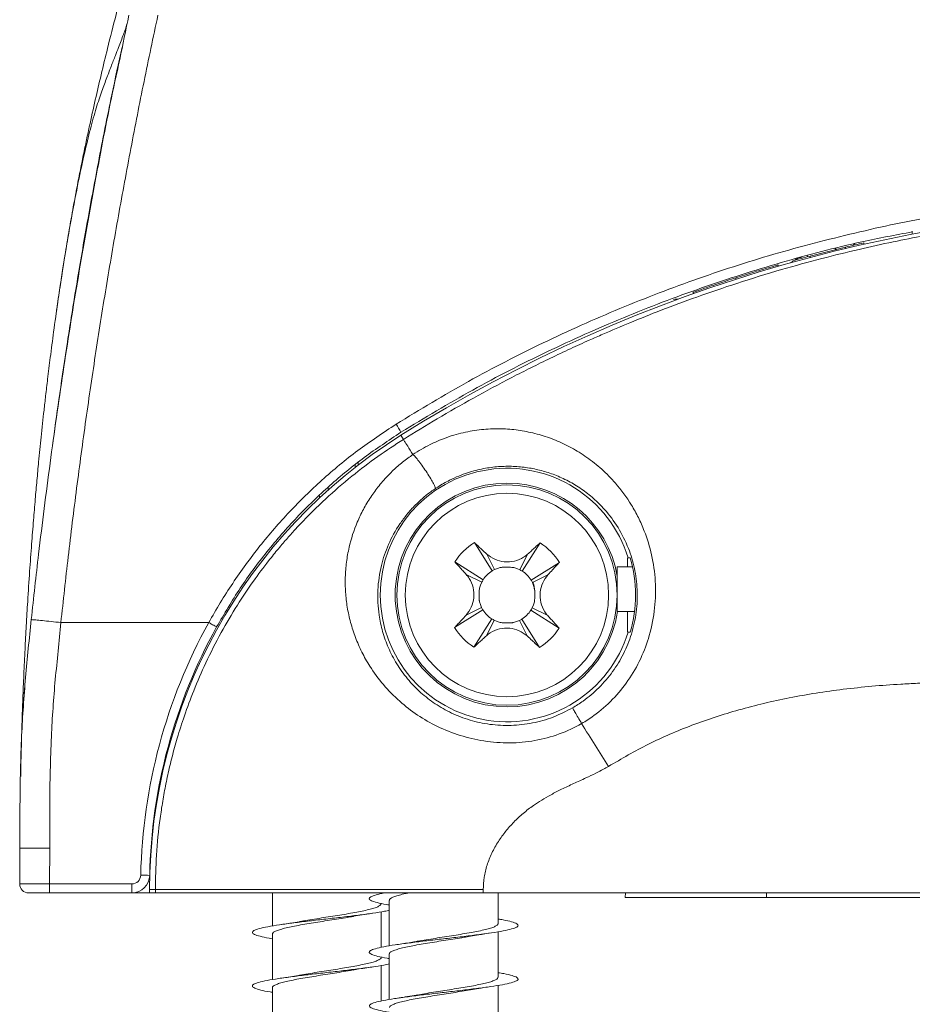
# Model space of a CAD drawing. Units: millimetres. Extents: x 50 to 260, y 6 to 204.
# Drawn here: x 143 to 147, y 193 to 198 of the extents above; entities that cross this region are included whole.
import ezdxf

# ---------------------------------------------------------------- set-up
doc = ezdxf.new("R2010")
doc.units = ezdxf.units.MM

msp = doc.modelspace()

# ---------------------------------------------------------------- linework, layer by layer
at = {"color": 7, "linetype": 'Continuous', "lineweight": 18}
for p, q in [((146.571, 196.6649), (146.571, 196.6521)), ((146.3277, 196.6127), (146.3248, 196.6062)), ((146.368, 196.6098), (146.368, 196.6161)), ((146.2904, 196.598), (146.142, 196.5606)), ((146.2466, 196.5889), (146.2487, 196.5938)), ((146.2498, 196.5896), (146.2518, 196.5946)), ((146.2904, 196.5918), (146.2904, 196.598)), ((146.0699, 196.5348), (146.0699, 196.541)), ((146.1317, 196.5578), (146.1312, 196.5616)), ((146.142, 196.5543), (146.142, 196.5606)), ((146.0074, 196.517), (146.0074, 196.5233)), ((145.83, 196.4628), (145.83, 196.4691)), ((145.6516, 196.4024), (145.6516, 196.4087)), ((144.4353, 195.7913), (144.4246, 195.8085)), ((144.2324, 195.6841), (144.2324, 195.6735)), ((144.2449, 195.6943), (144.2449, 195.6832)), ((144.1199, 195.5913), (144.1199, 195.5793)), ((144.0824, 195.545), (144.0824, 195.555)), ((144.733, 195.3583), (144.8071, 195.2392)), ((145.0087, 195.3571), (144.9335, 195.2386)), ((144.7849, 195.3103), (144.8172, 195.2448)), ((144.9564, 195.3095), (144.9235, 195.2444)), ((145.3868, 195.2946), (145.3782, 195.2946)), ((144.6512, 195.2772), (144.7696, 195.202)), ((145.0898, 195.2753), (144.9707, 195.2012)), ((145.3324, 195.0696), (145.3324, 195.2571)), ((145.3324, 195.2571), (145.3966, 195.2571)), ((144.6987, 195.2249), (144.7639, 195.192)), ((145.0418, 195.2234), (144.9763, 195.191)), ((145.4095, 195.1574), (145.4095, 195.1194)), ((144.698, 195.0534), (144.7634, 195.0857)), ((145.0411, 195.0519), (144.9759, 195.0848)), ((144.65, 195.0014), (144.7691, 195.0756)), ((145.0886, 194.9995), (144.9701, 195.0747)), ((145.4055, 195.0696), (145.3324, 195.0696)), ((142.9977, 195.0227), (142.9976, 195.0227)), ((142.9977, 195.0227), (143.6184, 195.0227)), ((144.731, 194.9197), (144.8062, 195.0381)), ((144.7834, 194.9672), (144.8163, 195.0324)), ((144.9549, 194.9665), (144.9225, 195.0319)), ((145.0068, 194.9185), (144.9327, 195.0376)), ((145.3782, 194.9821), (145.3868, 194.9821)), ((143.4883, 194.6227), (143.4882, 194.6349)), ((142.9511, 194.0764), (142.9498, 193.9262)), ((142.9498, 193.9262), (143.2954, 193.9262)), ((142.9498, 193.9262), (142.9498, 193.8884)), ((143.2954, 193.9262), (143.2954, 193.8884)), ((143.2954, 193.8884), (142.9498, 193.8884)), ((143.3699, 193.8884), (143.2954, 193.8884)), ((143.3699, 193.9022), (143.3699, 193.8884)), ((143.3943, 193.9022), (143.3699, 193.9022)), ((143.3943, 193.8884), (143.3699, 193.8884)), ((143.8855, 193.8884), (143.8855, 193.7498)), ((144.3418, 193.8848), (144.3418, 193.8884)), ((144.7691, 193.8884), (147.5667, 193.8884)), ((144.8324, 193.7596), (144.8324, 193.8884)), ((145.3665, 193.8696), (145.3668, 193.8884)), ((145.9589, 193.8884), (145.9591, 193.8696)), ((144.3761, 193.8572), (144.3761, 193.6663)), ((145.3665, 193.8696), (145.9591, 193.8696)), ((149.529, 193.8696), (145.9591, 193.8696)), ((144.3418, 193.6599), (144.3418, 193.8088)), ((144.8324, 193.5346), (144.8324, 193.7253)), ((143.8855, 193.7156), (143.8855, 193.5248)), ((144.3761, 193.6322), (144.3761, 193.4413)), ((144.3418, 193.4349), (144.3418, 193.5838)), ((143.8855, 193.4906), (143.8855, 193.2998)), ((144.8324, 193.3096), (144.8324, 193.5003))]:
    msp.add_line(p, q, dxfattribs=at)
at = {"color": 7, "linetype": 'Continuous', "lineweight": 18, "flags": 128}
for points in [[(146.1097, 196.5519), (146.1058, 196.5533), (146.1014, 196.5549)], [(144.8172, 195.2448), (144.8299, 195.2502), (144.8419, 195.2538)], [(144.8988, 195.2536), (144.9108, 195.2498), (144.9235, 195.2444)], [(144.7547, 195.1673), (144.7584, 195.1793), (144.7639, 195.192)], [(144.9763, 195.191), (144.9817, 195.1784), (144.9853, 195.1663)], [(144.7634, 195.0857), (144.7581, 195.0984), (144.7545, 195.1104)], [(144.9851, 195.1095), (144.9814, 195.0974), (144.9759, 195.0848)], [(144.841, 195.0232), (144.8289, 195.0269), (144.8163, 195.0324)], [(144.9225, 195.0319), (144.9099, 195.0266), (144.8978, 195.023)], [(142.8248, 193.9262), (142.825, 193.9509), (142.8256, 194.0134), (142.8261, 194.0759)], [(142.8261, 194.0759), (142.8261, 194.0759)]]:
    msp.add_lwpolyline(points, dxfattribs=at)
at = {"color": 7, "linetype": 'Continuous', "lineweight": 18}
for radius in [0.4625, 0.4267]:
    msp.add_circle((144.8699, 195.1384), radius, dxfattribs=at)
for centre, radius, start, end in [((147.7449, 190.5134), 6.25, 57.91005, 122.08995), ((147.7449, 190.5196), 6.25, 102.72711, 103.45747), ((145.4951, 197.4759), 1.0995, 300.8084, 301.5154), ((147.7449, 190.5196), 6.25, 104.86021, 105.54529), ((145.4951, 197.4759), 1.0995, 301.9594, 302.7344), ((145.4951, 197.4759), 1.0995, 273.8268, 275.0055), ((144.1766, 195.7002), 0.2759, 25.9721, 34.2297), ((145.6199, 193.9022), 2.25, 122.09, 180), ((144.8699, 195.1384), 0.5318, 17.0867, 342.9133), ((144.8699, 195.1384), 0.4693, 90, 351.576), ((144.8699, 195.1384), 0.4693, 9.7605, 90), ((144.8699, 195.1384), 0.2591, 121.9099, 147.5891), ((144.8699, 195.1384), 0.2591, 31.9099, 57.5891), ((144.8699, 195.1384), 0.54, 343.1801, 16.8199), ((144.8699, 195.1384), 0.1188, 121.9099, 147.5891), ((144.8699, 195.1384), 0.1188, 116.3145, 121.9099), ((144.8699, 195.1384), 0.1187, 57.5891, 63.1844), ((144.8699, 195.1384), 0.1188, 31.9099, 57.5891), ((144.8699, 195.1384), 0.1188, 147.5891, 153.1844), ((144.8699, 195.1384), 0.1188, 26.3145, 31.9099), ((144.8699, 195.1384), 0.1188, 206.3145, 211.9099), ((144.8699, 195.1384), 0.1188, 327.5891, 333.1844), ((144.8699, 195.1384), 0.1187, 211.9099, 237.5891), ((144.8699, 195.1384), 0.1187, 301.9099, 327.5891), ((145.6199, 193.9151), 2.2875, 151.0398, 178.8013), ((145.6199, 193.9147), 2.25, 151.0351, 178.8013), ((144.8699, 195.1384), 0.2591, 211.9099, 237.5891), ((144.8699, 195.1384), 0.1187, 237.5891, 243.1844), ((144.8699, 195.1384), 0.1187, 296.3145, 301.9099), ((144.8699, 195.1384), 0.2591, 301.9099, 327.5891), ((142.8623, 193.9259), 0.0375, 179.5, 270), ((143.2954, 193.9637), 0.0375, 270, 358.8013), ((143.2954, 193.9634), 0.075, 270, 358.8013), ((143.3198, 192.8881), 1.0749, 87.3018, 89.3012)]:
    msp.add_arc(centre, radius, start, end, dxfattribs=at)
for points, knots in [([(143.5277, 198.5838), (143.5248, 198.5752), (143.5174, 198.5523), (143.5039, 198.5112), (143.4883, 198.4627), (143.468, 198.3991), (143.4455, 198.3278), (143.4182, 198.2396), (143.3919, 198.1531), (143.3665, 198.0676), (143.3421, 197.9841), (143.3149, 197.8894), (143.286, 197.7858), (143.2568, 197.6782), (143.2263, 197.5625), (143.196, 197.4427), (143.167, 197.3235), (143.1414, 197.2136), (143.1206, 197.1202), (143.1034, 197.0399), (143.0898, 196.9744), (143.0758, 196.9042), (143.0623, 196.8345), (143.0505, 196.7709), (143.0408, 196.7169), (143.0325, 196.6699), (143.0245, 196.6228), (143.0161, 196.5723), (143.0058, 196.5076), (142.9934, 196.4274), (142.9846, 196.3666), (142.9799, 196.3339)], [0, 0, 0, 0, 0.012946, 0.034135, 0.055224, 0.07649, 0.116196, 0.148259, 0.192887, 0.229778, 0.260827, 0.302061, 0.353723, 0.396616, 0.442559, 0.503993, 0.551692, 0.596017, 0.644094, 0.669812, 0.697288, 0.726927, 0.759159, 0.787921, 0.810582, 0.832587, 0.856502, 0.883029, 0.915466, 0.954451, 1, 1, 1, 1]), ([(142.8733, 195.0353), (142.8834, 195.1269), (142.9076, 195.3463), (142.9516, 195.6924), (143.0058, 196.0731), (143.0659, 196.4519), (143.1326, 196.8279), (143.2031, 197.2019), (143.2586, 197.447), (143.2826, 197.5709), (143.2826, 197.5709)], [0, 0, 0, 0, 0.106821, 0.25569, 0.404606, 0.553476, 0.7023, 0.85117, 0.999997, 1, 1, 1, 1]), ([(143.4048, 197.5711), (143.3852, 197.4785), (143.346, 197.2931), (143.2909, 197.0125), (143.2387, 196.73), (143.1898, 196.446), (143.1443, 196.1608), (143.1022, 195.8745), (143.0634, 195.5869), (143.0282, 195.3028), (143.0077, 195.1146), (142.9977, 195.0227)], [0, 0, 0, 0, 0.111514, 0.223028, 0.334837, 0.446646, 0.55818, 0.669715, 0.78156, 0.893405, 1, 1, 1, 1]), ([(142.9796, 196.3317), (142.9891, 196.3968), (143.0082, 196.527), (143.0379, 196.7018), (143.0664, 196.8524), (143.0934, 196.9792), (143.1187, 197.0846), (143.1433, 197.1745), (143.1669, 197.2466), (143.1884, 197.3032), (143.2086, 197.3566), (143.2302, 197.4121), (143.2512, 197.4661), (143.2677, 197.5094), (143.273, 197.5271), (143.2749, 197.5338)], [0, 0, 0, 0, 0.077791, 0.155764, 0.234122, 0.301783, 0.370089, 0.439244, 0.509477, 0.579624, 0.649612, 0.719554, 0.827089, 0.935003, 1, 1, 1, 1]), ([(142.9648, 195.7817), (142.965, 195.7839), (142.974, 195.8516), (142.9938, 195.991), (143.0259, 196.207), (143.0633, 196.441), (143.1063, 196.6926), (143.1558, 196.9602), (143.2052, 197.2112), (143.24, 197.3705), (143.2546, 197.4369)], [0, 0, 0, 0, 0.003809, 0.118409, 0.24595, 0.386425, 0.536958, 0.69986, 0.874903, 1, 1, 1, 1]), ([(144.4353, 195.7913), (144.4825, 195.8205), (144.5794, 195.8802), (144.7313, 195.9669), (144.8627, 196.0374), (144.9708, 196.0923), (145.0527, 196.1325), (145.1345, 196.1711), (145.2077, 196.2044), (145.2906, 196.2409), (145.3909, 196.2834), (145.5225, 196.3359), (145.6722, 196.3915), (145.8405, 196.4488), (146.0153, 196.5026), (146.1863, 196.5497), (146.3426, 196.5882), (146.4859, 196.6198), (146.6079, 196.6438), (146.7102, 196.6621), (146.7943, 196.6758), (146.8845, 196.6893), (147.0335, 196.7093), (147.2422, 196.7307), (147.4962, 196.7468), (147.663, 196.7487), (147.7449, 196.7497)], [0, 0, 0, 0, 0.047337, 0.097126, 0.149404, 0.174923, 0.201006, 0.227655, 0.252515, 0.270111, 0.305605, 0.346323, 0.392269, 0.443446, 0.499856, 0.550351, 0.596707, 0.638922, 0.676998, 0.70401, 0.728467, 0.75037, 0.782458, 0.85764, 0.930127, 1, 1, 1, 1]), ([(144.4047, 195.8553), (144.505, 195.9162), (144.706, 196.038), (145.0202, 196.1988), (145.3427, 196.3435), (145.673, 196.4695), (146.0091, 196.5775), (146.3507, 196.664), (146.5839, 196.7148), (146.7038, 196.7315), (146.7074, 196.732)], [0, 0, 0, 0, 0.141906, 0.284261, 0.426842, 0.569422, 0.711771, 0.853674, 0.995566, 1, 1, 1, 1]), ([(146.571, 196.6622), (146.5003, 196.6489), (146.3151, 196.6141), (146.0197, 196.5358), (145.6855, 196.4299), (145.3573, 196.3047), (145.0367, 196.1615), (144.7242, 196.002), (144.5244, 195.8813), (144.4246, 195.821)], [0, 0, 0, 0, 0.09291, 0.243694, 0.394951, 0.546451, 0.697953, 0.849213, 1, 1, 1, 1]), ([(146.1014, 196.5549), (146.1001, 196.5547), (146.0959, 196.5543), (146.0922, 196.5523), (146.0897, 196.551)], [0, 0, 0, 0, 0.324313, 1, 1, 1, 1]), ([(146.0074, 196.5233), (146.0068, 196.5231), (146.0055, 196.5227), (145.9975, 196.5204), (145.9835, 196.5163), (145.9622, 196.51), (145.934, 196.5016), (145.9013, 196.4916), (145.8662, 196.4806), (145.8421, 196.4729), (145.83, 196.4691)], [0, 0, 0, 0, 0.126111, 0.251622, 0.375441, 0.49933, 0.623481, 0.747684, 0.873501, 1, 1, 1, 1]), ([(145.83, 196.4691), (145.818, 196.4652), (145.7939, 196.4574), (145.759, 196.4458), (145.7264, 196.4348), (145.6981, 196.425), (145.6765, 196.4175), (145.6621, 196.4124), (145.6536, 196.4094), (145.6523, 196.4089), (145.6516, 196.4087)], [0, 0, 0, 0, 0.126051, 0.251555, 0.375471, 0.499175, 0.622872, 0.74712, 0.873278, 1, 1, 1, 1]), ([(142.9848, 196.368), (142.9788, 196.3262), (142.9679, 196.2488), (142.9538, 196.1405), (142.9427, 196.0503), (142.9341, 195.9769), (142.925, 195.8965), (142.9151, 195.8042), (142.9054, 195.707), (142.8971, 195.6193), (142.8897, 195.5364), (142.8823, 195.4477), (142.8744, 195.3471), (142.8662, 195.2335), (142.8588, 195.1203), (142.8525, 195.0121), (142.847, 194.9093), (142.8422, 194.8061), (142.838, 194.7034), (142.8349, 194.6128), (142.8326, 194.5356), (142.831, 194.474), (142.8298, 194.4202), (142.8292, 194.3889), (142.829, 194.3766)], [0, 0, 0, 0, 0.064675, 0.120002, 0.16607, 0.203031, 0.235255, 0.294617, 0.349308, 0.388516, 0.4271, 0.471341, 0.522358, 0.580318, 0.64536, 0.696351, 0.744389, 0.794972, 0.842731, 0.888375, 0.923297, 0.95602, 0.982606, 1, 1, 1, 1]), ([(143.6186, 195.0226), (143.6186, 195.0227), (143.6494, 195.0791), (143.7168, 195.1892), (143.8301, 195.3447), (143.9556, 195.4894), (144.0929, 195.6233), (144.2419, 195.7472), (144.3504, 195.8193), (144.4047, 195.8553)], [0, 0, 0, 0, 0.000038, 0.166523, 0.334215, 0.498287, 0.662359, 0.831179, 1, 1, 1, 1]), ([(144.4752, 195.7277), (144.4867, 195.7352), (144.5101, 195.7504), (144.5497, 195.7715), (144.5922, 195.7907), (144.6491, 195.8111), (144.716, 195.8274), (144.7911, 195.8362), (144.8638, 195.8364), (144.9349, 195.8285), (145.005, 195.8129), (145.0739, 195.7891), (145.1409, 195.7574), (145.206, 195.717), (145.2682, 195.6675), (145.3324, 195.6023), (145.3835, 195.533), (145.4219, 195.4636), (145.4523, 195.3951), (145.4795, 195.307), (145.4951, 195.1983), (145.4928, 195.0837), (145.4717, 194.9736), (145.4332, 194.8701), (145.3812, 194.7793), (145.3147, 194.6981), (145.247, 194.6394), (145.2006, 194.6092), (145.183, 194.599), (145.183, 194.599)], [0, 0, 0, 0, 0.016649, 0.033919, 0.054939, 0.076587, 0.116891, 0.158123, 0.198768, 0.239423, 0.281172, 0.322918, 0.365052, 0.407179, 0.450698, 0.494205, 0.551569, 0.580974, 0.610375, 0.658552, 0.707965, 0.755813, 0.805267, 0.847774, 0.891551, 0.932755, 0.975208, 0.999997, 1, 1, 1, 1]), ([(143.3943, 193.9022), (143.3952, 193.9506), (143.397, 194.0505), (143.4086, 194.1619), (143.4192, 194.2369), (143.425, 194.273), (143.4314, 194.3095), (143.4385, 194.3464), (143.4463, 194.3836), (143.4549, 194.4212), (143.4677, 194.473), (143.4871, 194.5433), (143.5167, 194.6361), (143.556, 194.7416), (143.6069, 194.8587), (143.6679, 194.9787), (143.7351, 195.0927), (143.8021, 195.1929), (143.8542, 195.2627), (143.89, 195.3077), (143.9102, 195.3322), (143.9297, 195.3553), (143.9486, 195.3771), (143.9667, 195.3975), (143.9841, 195.4166), (144.0301, 195.4659), (144.1063, 195.5414), (144.2159, 195.6361), (144.3248, 195.7194), (144.3992, 195.7679), (144.4353, 195.7913)], [0, 0, 0, 0, 0.063938, 0.132291, 0.148254, 0.164446, 0.180866, 0.197515, 0.214395, 0.231505, 0.248847, 0.285464, 0.328853, 0.379022, 0.435975, 0.499716, 0.559359, 0.613137, 0.661047, 0.67586, 0.690008, 0.70349, 0.716307, 0.728458, 0.739944, 0.750765, 0.818446, 0.882514, 0.943013, 1, 1, 1, 1]), ([(144.4246, 195.821), (144.3727, 195.7867), (144.269, 195.7181), (144.1234, 195.5983), (143.9865, 195.4662), (143.8611, 195.322), (143.7475, 195.1685), (143.6835, 195.0592), (143.6513, 195.0044)], [0, 0, 0, 0, 0.164099, 0.328198, 0.497037, 0.665876, 0.832333, 1, 1, 1, 1]), ([(144.4752, 195.7277), (144.4674, 195.7401), (144.4521, 195.7645), (144.439, 195.7855), (144.4365, 195.7894), (144.4353, 195.7913)], [0, 0, 0, 0, 0.343677, 0.677367, 1, 1, 1, 1]), ([(145.183, 194.599), (145.183, 194.599), (145.1534, 194.5814), (145.0894, 194.5523), (144.9874, 194.5246), (144.8802, 194.515), (144.7742, 194.523), (144.6717, 194.5472), (144.5778, 194.5846), (144.4927, 194.6336), (144.4161, 194.6928), (144.3486, 194.7619), (144.2971, 194.8323), (144.2597, 194.899), (144.2328, 194.9605), (144.2125, 195.0235), (144.1987, 195.0871), (144.1914, 195.1504), (144.1903, 195.2135), (144.1953, 195.2763), (144.2092, 195.354), (144.2329, 195.4278), (144.2661, 195.4976), (144.2963, 195.5484), (144.332, 195.5973), (144.3701, 195.6405), (144.411, 195.6791), (144.4454, 195.707), (144.468, 195.7227), (144.4752, 195.7277)], [0, 0, 0, 0, 0.000003, 0.043221, 0.087811, 0.132293, 0.178187, 0.222145, 0.267349, 0.310839, 0.3553, 0.403425, 0.452476, 0.488733, 0.524999, 0.562275, 0.599557, 0.636431, 0.67331, 0.710922, 0.748535, 0.813802, 0.847098, 0.88038, 0.911095, 0.942222, 0.965228, 0.988804, 1, 1, 1, 1]), ([(144.5685, 195.5845), (144.5688, 195.5861), (144.5693, 195.5892), (144.5622, 195.6046), (144.5504, 195.6259), (144.5346, 195.6511), (144.517, 195.6771), (144.4998, 195.7005), (144.4846, 195.7191), (144.4784, 195.7248), (144.4752, 195.7277)], [0, 0, 0, 0, 0.124979, 0.249994, 0.374985, 0.499989, 0.62499, 0.749989, 0.874993, 1, 1, 1, 1]), ([(145.1451, 194.6649), (145.1599, 194.6742), (145.1994, 194.6986), (145.2575, 194.7484), (145.3149, 194.8153), (145.3612, 194.8915), (145.3953, 194.9761), (145.4152, 195.0679), (145.4187, 195.1617), (145.4067, 195.252), (145.3799, 195.3402), (145.3376, 195.424), (145.2863, 195.4924), (145.2335, 195.5447), (145.1824, 195.5845), (145.1278, 195.6174), (145.0714, 195.6429), (145.0143, 195.6614), (144.9564, 195.6735), (144.8966, 195.6793), (144.8353, 195.6783), (144.7721, 195.67), (144.7164, 195.6559), (144.6679, 195.6382), (144.6259, 195.6192), (144.5916, 195.5998), (144.5721, 195.5869), (144.5685, 195.5845)], [0, 0, 0, 0, 0.024605, 0.065349, 0.107228, 0.148609, 0.19126, 0.237449, 0.285386, 0.332399, 0.380777, 0.437948, 0.496601, 0.53957, 0.582546, 0.626883, 0.671229, 0.713225, 0.755222, 0.798158, 0.841083, 0.882362, 0.924314, 0.945298, 0.966841, 0.993973, 1, 1, 1, 1]), ([(144.5685, 195.5845), (144.5625, 195.5803), (144.5437, 195.5673), (144.5149, 195.5441), (144.4807, 195.512), (144.4488, 195.4762), (144.4085, 195.4216), (144.3698, 195.3507), (144.3393, 195.2587), (144.3247, 195.1596), (144.3291, 195.0666), (144.3464, 194.9851), (144.3708, 194.9165), (144.4053, 194.8498), (144.4506, 194.7863), (144.5046, 194.7297), (144.5671, 194.6812), (144.6362, 194.6416), (144.7138, 194.6118), (144.7983, 194.5933), (144.8873, 194.5888), (144.9772, 194.599), (145.0648, 194.6234), (145.1183, 194.6511), (145.1451, 194.6649)], [0, 0, 0, 0, 0.010827, 0.033664, 0.056566, 0.087734, 0.118958, 0.186709, 0.254567, 0.331291, 0.407999, 0.457726, 0.507557, 0.557217, 0.605394, 0.653532, 0.696216, 0.738866, 0.781675, 0.82447, 0.868424, 0.912396, 0.956194, 1, 1, 1, 1]), ([(144.733, 195.3583), (144.7381, 195.3536), (144.7485, 195.3441), (144.7657, 195.328), (144.7779, 195.3167), (144.7849, 195.3103)], [0, 0, 0, 0, 0.299426, 0.598804, 1, 1, 1, 1]), ([(144.9564, 195.3095), (144.9617, 195.3143), (144.9722, 195.3238), (144.9896, 195.3398), (145.0018, 195.3508), (145.0087, 195.3571)], [0, 0, 0, 0, 0.299381, 0.598786, 1, 1, 1, 1]), ([(144.7849, 195.3103), (144.7957, 195.3022), (144.8175, 195.2859), (144.8589, 195.2758), (144.9013, 195.2787), (144.9348, 195.2921), (144.951, 195.3052), (144.9564, 195.3095)], [0, 0, 0, 0, 0.217222, 0.436376, 0.662575, 0.888426, 1, 1, 1, 1]), ([(145.3761, 195.2571), (145.3761, 195.2592), (145.3761, 195.2716), (145.3761, 195.285), (145.3761, 195.2935), (145.3761, 195.2946)], [0, 0, 0, 0, 0.148541, 0.883175, 1, 1, 1, 1]), ([(144.6987, 195.2249), (144.694, 195.2302), (144.6844, 195.2407), (144.6685, 195.2581), (144.6575, 195.2703), (144.6512, 195.2772)], [0, 0, 0, 0, 0.299383, 0.598787, 1, 1, 1, 1]), ([(144.8419, 195.2538), (144.8428, 195.2539), (144.8446, 195.2542), (144.8494, 195.2546), (144.8558, 195.2548), (144.8633, 195.255), (144.8716, 195.2551), (144.8846, 195.2552), (144.893, 195.2542), (144.8989, 195.2535)], [0, 0, 0, 0, 0.126772, 0.232056, 0.327416, 0.426452, 0.539565, 0.671784, 1, 1, 1, 1]), ([(145.0898, 195.2753), (145.0851, 195.2701), (145.0756, 195.2598), (145.0595, 195.2426), (145.0482, 195.2304), (145.0418, 195.2234)], [0, 0, 0, 0, 0.2994246, 0.5988026, 1, 1, 1, 1]), ([(144.698, 195.0534), (144.7061, 195.0642), (144.7224, 195.086), (144.7324, 195.1274), (144.7296, 195.1698), (144.7162, 195.2033), (144.7031, 195.2195), (144.6987, 195.2249)], [0, 0, 0, 0, 0.217221, 0.436376, 0.662575, 0.888427, 1, 1, 1, 1]), ([(145.0418, 195.2234), (145.0337, 195.2126), (145.0174, 195.1908), (145.0073, 195.1494), (145.0102, 195.1069), (145.0236, 195.0735), (145.0367, 195.0572), (145.0411, 195.0519)], [0, 0, 0, 0, 0.217221, 0.436376, 0.662575, 0.888427, 1, 1, 1, 1]), ([(144.7545, 195.1104), (144.7543, 195.1113), (144.754, 195.1131), (144.7537, 195.1179), (144.7534, 195.1243), (144.7533, 195.1318), (144.7532, 195.1401), (144.753, 195.1531), (144.754, 195.1615), (144.7547, 195.1674)], [0, 0, 0, 0, 0.126773, 0.232055, 0.327417, 0.426452, 0.539566, 0.671783, 1, 1, 1, 1]), ([(144.9782, 195.1926), (144.9789, 195.1913), (144.9841, 195.1809), (144.9845, 195.169), (144.9849, 195.1588)], [0, 0, 0, 0, 0.13164, 1, 1, 1, 1]), ([(144.9853, 195.1664), (144.9855, 195.1654), (144.9857, 195.1636), (144.9861, 195.1588), (144.9863, 195.1525), (144.9865, 195.1449), (144.9866, 195.1366), (144.9868, 195.1237), (144.9858, 195.1153), (144.985, 195.1094)], [0, 0, 0, 0, 0.126773, 0.232055, 0.327416, 0.426452, 0.539566, 0.671784, 1, 1, 1, 1]), ([(144.65, 195.0014), (144.6547, 195.0066), (144.6641, 195.017), (144.6803, 195.0341), (144.6915, 195.0464), (144.698, 195.0534)], [0, 0, 0, 0, 0.299425, 0.598803, 1, 1, 1, 1]), ([(145.0411, 195.0519), (145.0458, 195.0466), (145.0553, 195.0361), (145.0713, 195.0187), (145.0823, 195.0065), (145.0886, 194.9995)], [0, 0, 0, 0, 0.299382, 0.598787, 1, 1, 1, 1]), ([(145.3761, 194.9821), (145.3761, 194.9829), (145.3761, 194.9878), (145.3761, 195.0018), (145.3761, 195.0244), (145.3761, 195.048), (145.3761, 195.0633), (145.3761, 195.0696)], [0, 0, 0, 0, 0.035206, 0.231017, 0.513936, 0.79819, 1, 1, 1, 1]), ([(142.8261, 194.0759), (142.8261, 194.0759), (142.8261, 194.0881), (142.826, 194.1485), (142.8257, 194.3063), (142.8301, 194.5332), (142.8483, 194.7927), (142.865, 194.9544), (142.8733, 195.0353)], [0, 0, 0, 0, 0.000008, 0.038178, 0.188484, 0.492578, 0.746266, 1, 1, 1, 1]), ([(142.8733, 195.0353), (142.8734, 195.0353), (142.8737, 195.0353), (142.8772, 195.0351), (142.8902, 195.0338), (142.9185, 195.031), (142.9556, 195.0271), (142.9836, 195.0242), (142.9976, 195.0227)], [0, 0, 0, 0, 0.043853, 0.133701, 0.350277, 0.566852, 0.783427, 1, 1, 1, 1]), ([(142.9976, 195.0227), (142.9976, 195.0227), (142.9914, 194.9429), (142.972, 194.7841), (142.9553, 194.5289), (142.9506, 194.3054), (142.951, 194.1493), (142.9511, 194.089), (142.9511, 194.0764)], [0, 0, 0, 0, 0.000006, 0.253113, 0.506171, 0.808998, 0.960374, 1, 1, 1, 1]), ([(143.6184, 195.0227), (143.6185, 195.0227), (143.6185, 195.0227), (143.6186, 195.0227), (143.6186, 195.0226)], [0, 0, 0, 0, 0.6666929, 1, 1, 1, 1]), ([(143.6186, 195.0226), (143.6223, 195.0206), (143.6297, 195.0165), (143.6395, 195.0111), (143.6469, 195.0069), (143.6501, 195.0051), (143.6512, 195.0045), (143.6513, 195.0044), (143.6513, 195.0044)], [0, 0, 0, 0, 0.214645, 0.429293, 0.643942, 0.858595, 0.916102, 1, 1, 1, 1]), ([(144.9549, 194.9665), (144.9441, 194.9746), (144.9223, 194.9909), (144.8809, 195.0009), (144.8384, 194.9981), (144.805, 194.9847), (144.7887, 194.9716), (144.7834, 194.9672)], [0, 0, 0, 0, 0.217222, 0.436376, 0.662575, 0.888426, 1, 1, 1, 1]), ([(144.8979, 195.023), (144.8969, 195.0228), (144.8952, 195.0225), (144.8904, 195.0222), (144.884, 195.0219), (144.8764, 195.0218), (144.8681, 195.0217), (144.8552, 195.0215), (144.8468, 195.0225), (144.8409, 195.0232)], [0, 0, 0, 0, 0.126772, 0.232056, 0.327416, 0.426452, 0.539565, 0.671784, 1, 1, 1, 1]), ([(144.7834, 194.9672), (144.7781, 194.9625), (144.7676, 194.9529), (144.7502, 194.9369), (144.738, 194.926), (144.731, 194.9197)], [0, 0, 0, 0, 0.299381, 0.598786, 1, 1, 1, 1]), ([(145.0068, 194.9185), (145.0016, 194.9232), (144.9913, 194.9326), (144.9741, 194.9488), (144.9619, 194.96), (144.9549, 194.9665)], [0, 0, 0, 0, 0.299426, 0.598805, 1, 1, 1, 1]), ([(147.7449, 194.7503), (147.7082, 194.7507), (147.6394, 194.7514), (147.5433, 194.753), (147.4527, 194.7553), (147.3619, 194.7585), (147.2662, 194.7618), (147.1657, 194.7655), (147.0424, 194.7701), (146.8999, 194.7729), (146.7807, 194.7728), (146.704, 194.7714), (146.6662, 194.7705), (146.6291, 194.7694), (146.5929, 194.768), (146.5573, 194.7663), (146.4533, 194.7607), (146.2851, 194.7459), (146.0581, 194.7102), (145.8456, 194.6602), (145.6478, 194.5953), (145.4637, 194.5172), (145.3511, 194.4514), (145.2958, 194.4191)], [0, 0, 0, 0, 0.043887, 0.082167, 0.114842, 0.152234, 0.190749, 0.229265, 0.272481, 0.33819, 0.39954, 0.414892, 0.429948, 0.444709, 0.459175, 0.473347, 0.487226, 0.583635, 0.674953, 0.761655, 0.844291, 0.923499, 1, 1, 1, 1]), ([(142.8456, 194.7494), (142.8456, 194.7494), (142.8456, 194.7494), (142.8453, 194.7445), (142.8448, 194.7374), (142.8443, 194.73), (142.8436, 194.7204), (142.8428, 194.7089), (142.8421, 194.6993), (142.8418, 194.695)], [0, 0, 0, 0, 0.132326, 0.359476, 0.516881, 0.642587, 0.754899, 0.888781, 1, 1, 1, 1]), ([(145.183, 194.599), (145.1779, 194.6079), (145.1676, 194.6255), (145.1553, 194.6469), (145.1468, 194.6618), (145.1456, 194.6639), (145.1451, 194.6649)], [0, 0, 0, 0, 0.249989, 0.500001, 0.749987, 1, 1, 1, 1]), ([(145.2958, 194.4191), (145.2772, 194.4488), (145.2394, 194.509), (145.2019, 194.5688), (145.183, 194.599)], [0, 0, 0, 0, 0.4938951, 1, 1, 1, 1]), ([(145.2958, 194.4191), (145.2888, 194.415), (145.2715, 194.405), (145.2398, 194.3893), (145.1981, 194.3693), (145.1498, 194.3475), (145.1007, 194.3246), (145.056, 194.3015), (145.0166, 194.2789), (144.9772, 194.2533), (144.9378, 194.2229), (144.8985, 194.1865), (144.8636, 194.1472), (144.8323, 194.1038), (144.8055, 194.0565), (144.7855, 194.0058), (144.7729, 193.9543), (144.7714, 193.9195), (144.7706, 193.9022)], [0, 0, 0, 0, 0.031235, 0.076433, 0.135646, 0.208894, 0.279502, 0.343772, 0.401812, 0.453769, 0.524079, 0.592311, 0.65908, 0.725043, 0.79767, 0.866765, 0.933705, 1, 1, 1, 1]), ([(142.8261, 194.0759), (142.8275, 194.076), (142.8303, 194.0762), (142.8518, 194.0765), (142.8836, 194.0766), (142.9161, 194.0765), (142.9391, 194.0765), (142.9483, 194.0764), (142.9511, 194.0764)], [0, 0, 0, 0, 0.214662, 0.429325, 0.643989, 0.858652, 0.956691, 1, 1, 1, 1]), ([(142.8248, 193.9262), (142.8262, 193.9262), (142.829, 193.9263), (142.8505, 193.9264), (142.8822, 193.9263), (142.9174, 193.9263), (142.9406, 193.9262), (142.9498, 193.9262)], [0, 0, 0, 0, 0.214696, 0.429395, 0.644086, 0.858772, 1, 1, 1, 1]), ([(142.9498, 193.8884), (142.9434, 193.8884), (142.9271, 193.8884), (142.9025, 193.8884), (142.8803, 193.8884), (142.8652, 193.8884), (142.8633, 193.8884), (142.8623, 193.8884)], [0, 0, 0, 0, 0.141228, 0.355915, 0.570604, 0.785303, 1, 1, 1, 1]), ([(143.3943, 193.9022), (143.3971, 193.9022), (143.403, 193.9022), (143.4381, 193.9022), (143.4898, 193.9022), (143.5541, 193.9022), (143.6253, 193.9022), (143.709, 193.9022), (143.8041, 193.9022), (143.9093, 193.9022), (144.0228, 193.9022), (144.1428, 193.9022), (144.2805, 193.9022), (144.435, 193.9022), (144.6037, 193.9022), (144.7157, 193.9022), (144.7706, 193.9022)], [0, 0, 0, 0, 0.07695, 0.157158, 0.240182, 0.303978, 0.368757, 0.434209, 0.500001, 0.565794, 0.631244, 0.696022, 0.759818, 0.842842, 0.923051, 1, 1, 1, 1]), ([(143.3943, 193.8884), (143.3943, 193.891), (143.3943, 193.8956), (143.3943, 193.9002), (143.3943, 193.9022)], [0, 0, 0, 0, 0.560283, 1, 1, 1, 1]), ([(144.7691, 193.8884), (144.74, 193.8884), (144.6519, 193.8884), (144.5059, 193.8884), (144.3351, 193.8884), (144.1906, 193.8884), (144.0718, 193.8884), (143.9644, 193.8884), (143.8536, 193.8884), (143.7439, 193.8884), (143.6553, 193.8884), (143.5856, 193.8884), (143.5313, 193.8884), (143.4856, 193.8884), (143.4476, 193.8884), (143.419, 193.8884), (143.3997, 193.8884), (143.3961, 193.8884), (143.3943, 193.8884)], [0, 0, 0, 0, 0.040951, 0.123662, 0.206372, 0.2884, 0.341927, 0.395455, 0.467766, 0.540308, 0.612618, 0.666147, 0.719676, 0.773203, 0.826731, 0.884449, 0.942282, 1, 1, 1, 1]), ([(144.3582, 193.8884), (144.3576, 193.8883), (144.3407, 193.8855), (144.3188, 193.88), (144.2955, 193.872), (144.2894, 193.8639), (144.2983, 193.8559), (144.3239, 193.8478), (144.3507, 193.8418), (144.3721, 193.8385), (144.3761, 193.8379)], [0, 0, 0, 0, 0.005578, 0.165002, 0.324439, 0.483853, 0.64327, 0.802709, 0.962159, 1, 1, 1, 1]), ([(144.3769, 193.8572), (144.3768, 193.8585), (144.3768, 193.8618), (144.3841, 193.8672), (144.3979, 193.8734), (144.418, 193.8794), (144.4383, 193.8845), (144.4531, 193.8874), (144.4579, 193.8884)], [0, 0, 0, 0, 0.124057, 0.322951, 0.516243, 0.715111, 0.908393, 1, 1, 1, 1]), ([(144.7706, 193.9022), (144.7703, 193.8997), (144.7697, 193.895), (144.7693, 193.8904), (144.7691, 193.8884)], [0, 0, 0, 0, 0.560334, 1, 1, 1, 1]), ([(144.3412, 193.843), (144.341, 193.8414), (144.3406, 193.8378), (144.3321, 193.8321), (144.3174, 193.826), (144.2964, 193.8198), (144.2704, 193.8137), (144.2395, 193.8076), (144.2053, 193.8015), (144.1681, 193.7954), (144.1296, 193.7893), (144.0903, 193.7831), (144.0522, 193.7771), (144.0223, 193.7721), (144.0068, 193.7693), (144.0022, 193.7684)], [0, 0, 0, 0, 0.065601, 0.146407, 0.229556, 0.31036, 0.393508, 0.474311, 0.557458, 0.63826, 0.721406, 0.802209, 0.885356, 0.96616, 1, 1, 1, 1]), ([(144.3761, 193.8154), (144.3699, 193.814), (144.3517, 193.8099), (144.3075, 193.8031), (144.2478, 193.795), (144.1806, 193.787), (144.1102, 193.7789), (144.04, 193.7709), (143.9735, 193.7628), (143.9142, 193.7548), (143.8647, 193.7467), (143.828, 193.7387), (143.8054, 193.7306), (143.7987, 193.7225), (143.8073, 193.7145), (143.8325, 193.7064), (143.8595, 193.7004), (143.8811, 193.697), (143.8855, 193.6963)], [0, 0, 0, 0, 0.0354138, 0.1031086, 0.1708113, 0.238497, 0.3061679, 0.3738189, 0.4414578, 0.509086, 0.576711, 0.6443328, 0.7119584, 0.7795888, 0.8472306, 0.9148843, 0.9825586, 1, 1, 1, 1]), ([(144.2244, 193.79), (144.225, 193.7901), (144.2362, 193.7923), (144.2623, 193.7965), (144.2894, 193.8006), (144.3039, 193.8028)], [0, 0, 0, 0, 0.026524, 0.480519, 1, 1, 1, 1]), ([(143.8862, 193.7156), (143.8863, 193.7171), (143.8865, 193.7207), (143.8947, 193.7263), (143.9091, 193.7324), (143.9299, 193.7385), (143.9557, 193.7446), (143.9863, 193.7508), (144.0204, 193.7569), (144.0575, 193.763), (144.0959, 193.7691), (144.1353, 193.7752), (144.1734, 193.7813), (144.2037, 193.7863), (144.2195, 193.7892), (144.2244, 193.7901)], [0, 0, 0, 0, 0.062074, 0.143006, 0.226285, 0.307217, 0.390496, 0.471429, 0.554708, 0.63564, 0.71892, 0.799851, 0.883129, 0.96406, 1, 1, 1, 1]), ([(144.0022, 193.7686), (144.0007, 193.7683), (143.9783, 193.7638), (143.9496, 193.7597), (143.923, 193.7558)], [0, 0, 0, 0, 0.0684255, 1, 1, 1, 1]), ([(144.8324, 193.7788), (144.8397, 193.7777), (144.8636, 193.7738), (144.8912, 193.7673), (144.9134, 193.7592), (144.9192, 193.7512), (144.9094, 193.7431), (144.8841, 193.735), (144.8448, 193.727), (144.7933, 193.7189), (144.7323, 193.7109), (144.6648, 193.7028), (144.5942, 193.6948), (144.5242, 193.6867), (144.4582, 193.6786), (144.3996, 193.6706), (144.3513, 193.6625), (144.3158, 193.6545), (144.2947, 193.6464), (144.2895, 193.6384), (144.2996, 193.6303), (144.3263, 193.6223), (144.3528, 193.6164), (144.3732, 193.6133), (144.3761, 193.6128)], [0, 0, 0, 0, 0.021294, 0.069806, 0.11831, 0.166817, 0.215329, 0.263838, 0.312359, 0.360888, 0.409433, 0.457991, 0.506555, 0.555104, 0.603644, 0.652167, 0.700683, 0.749197, 0.797701, 0.846207, 0.894719, 0.94323, 0.991751, 1, 1, 1, 1]), ([(144.8321, 193.7596), (144.8322, 193.7594), (144.8333, 193.7571), (144.829, 193.7529), (144.8189, 193.7467), (144.802, 193.7406), (144.7793, 193.7345), (144.7518, 193.7284), (144.7197, 193.7223), (144.6845, 193.7162), (144.6467, 193.71), (144.608, 193.7039), (144.5687, 193.6978), (144.5312, 193.6917), (144.5055, 193.6875), (144.4939, 193.6853), (144.493, 193.6851)], [0, 0, 0, 0, 0.008174, 0.091412, 0.172297, 0.255518, 0.336407, 0.419631, 0.500516, 0.583742, 0.664624, 0.747851, 0.828732, 0.911955, 0.992837, 1, 1, 1, 1]), ([(144.7152, 193.7066), (144.7157, 193.7067), (144.7269, 193.7088), (144.7531, 193.7131), (144.7803, 193.7172), (144.7948, 193.7194)], [0, 0, 0, 0, 0.024394, 0.479163, 1, 1, 1, 1]), ([(144.377, 193.6322), (144.3768, 193.6331), (144.3762, 193.636), (144.3821, 193.641), (144.3945, 193.6471), (144.4134, 193.6532), (144.4376, 193.6593), (144.4669, 193.6654), (144.5, 193.6715), (144.5363, 193.6777), (144.5743, 193.6838), (144.6136, 193.6899), (144.6521, 193.696), (144.6867, 193.7016), (144.7066, 193.7051), (144.7152, 193.7067)], [0, 0, 0, 0, 0.036256, 0.117181, 0.20045, 0.281381, 0.364661, 0.44558, 0.528855, 0.609782, 0.693057, 0.773983, 0.857256, 0.938178, 1, 1, 1, 1]), ([(144.493, 193.6852), (144.4866, 193.684), (144.4626, 193.6796), (144.4344, 193.6755), (144.4137, 193.6724)], [0, 0, 0, 0, 0.2662117, 1, 1, 1, 1]), ([(144.3417, 193.618), (144.3418, 193.618), (144.3429, 193.616), (144.339, 193.6119), (144.3298, 193.6058), (144.3134, 193.5997), (144.2916, 193.5936), (144.2643, 193.5875), (144.2329, 193.5814), (144.1977, 193.5752), (144.1604, 193.5691), (144.1214, 193.563), (144.0825, 193.5569), (144.0444, 193.5508), (144.0172, 193.5463), (144.0039, 193.5438), (144.0017, 193.5434)], [0, 0, 0, 0, 0.000438, 0.081165, 0.164233, 0.244959, 0.328026, 0.408751, 0.491817, 0.572541, 0.655606, 0.73633, 0.819395, 0.900121, 0.983187, 1, 1, 1, 1]), ([(144.3761, 193.5904), (144.3689, 193.5888), (144.3494, 193.5845), (144.3035, 193.5775), (144.2431, 193.5695), (144.1756, 193.5614), (144.1051, 193.5533), (144.0351, 193.5453), (143.969, 193.5372), (143.9102, 193.5292), (143.8616, 193.5211), (143.8259, 193.5131), (143.8044, 193.505), (143.7988, 193.497), (143.8085, 193.4889), (143.8349, 193.4808), (143.8616, 193.475), (143.8822, 193.4718), (143.8855, 193.4713)], [0, 0, 0, 0, 0.040182, 0.107867, 0.175557, 0.243224, 0.310875, 0.378507, 0.44613, 0.513743, 0.581354, 0.648962, 0.716577, 0.784196, 0.851829, 0.919475, 0.987142, 1, 1, 1, 1]), ([(143.8863, 193.4906), (143.8862, 193.4917), (143.8858, 193.4949), (143.8925, 193.5), (143.9057, 193.5062), (143.9251, 193.5123), (143.9501, 193.5184), (143.9796, 193.5245), (144.0133, 193.5306), (144.0496, 193.5367), (144.0881, 193.5429), (144.1271, 193.549), (144.1658, 193.5551), (144.1987, 193.5605), (144.2173, 193.5638), (144.2244, 193.5651)], [0, 0, 0, 0, 0.044036, 0.127332, 0.208281, 0.291578, 0.372528, 0.455825, 0.536774, 0.620072, 0.701021, 0.784318, 0.865266, 0.948562, 1, 1, 1, 1]), ([(144.2244, 193.5649), (144.23, 193.566), (144.2454, 193.5688), (144.2721, 193.5731), (144.2936, 193.5762), (144.3037, 193.5777)], [0, 0, 0, 0, 0.23587, 0.641513, 1, 1, 1, 1]), ([(144.8324, 193.5538), (144.8408, 193.5525), (144.8656, 193.5484), (144.8934, 193.5417), (144.9144, 193.5336), (144.919, 193.5256), (144.9081, 193.5175), (144.8817, 193.5095), (144.8415, 193.5014), (144.7892, 193.4933), (144.7276, 193.4853), (144.6597, 193.4772), (144.5891, 193.4692), (144.5192, 193.4611), (144.4537, 193.4531), (144.3958, 193.445), (144.3483, 193.4369), (144.3138, 193.4289), (144.2938, 193.4208), (144.2897, 193.4128), (144.3009, 193.4047), (144.3288, 193.3967), (144.3549, 193.391), (144.3743, 193.3881), (144.3761, 193.3878)], [0, 0, 0, 0, 0.024749, 0.073246, 0.121742, 0.170239, 0.218737, 0.267237, 0.315747, 0.364269, 0.412806, 0.461356, 0.509908, 0.558442, 0.606964, 0.655474, 0.703976, 0.752471, 0.800968, 0.849461, 0.897959, 0.946463, 0.994977, 1, 1, 1, 1]), ([(144.0017, 193.5435), (143.9995, 193.5431), (143.9771, 193.5386), (143.9487, 193.5345), (143.923, 193.5308)], [0, 0, 0, 0, 0.094386, 1, 1, 1, 1]), ([(144.8317, 193.5346), (144.8319, 193.534), (144.8327, 193.5313), (144.8274, 193.5266), (144.816, 193.5205), (144.7977, 193.5143), (144.7742, 193.5083), (144.7454, 193.5021), (144.7128, 193.496), (144.6767, 193.4899), (144.6389, 193.4838), (144.5997, 193.4777), (144.5611, 193.4716), (144.5245, 193.4657), (144.5029, 193.4618), (144.4925, 193.46)], [0, 0, 0, 0, 0.026178, 0.106969, 0.190104, 0.270907, 0.354038, 0.434831, 0.517966, 0.598758, 0.681892, 0.762682, 0.845815, 0.926607, 1, 1, 1, 1]), ([(144.3767, 193.4072), (144.3765, 193.4076), (144.3756, 193.4102), (144.3804, 193.4147), (144.3914, 193.4208), (144.409, 193.4269), (144.4323, 193.4331), (144.4604, 193.4392), (144.493, 193.4453), (144.5285, 193.4514), (144.5666, 193.4575), (144.6054, 193.4636), (144.6444, 193.4698), (144.6817, 193.4758), (144.7044, 193.4797), (144.7154, 193.4817)], [0, 0, 0, 0, 0.018209, 0.101487, 0.182404, 0.265693, 0.346612, 0.429893, 0.510816, 0.59409, 0.675016, 0.758291, 0.839217, 0.922492, 1, 1, 1, 1]), ([(144.7154, 193.4816), (144.7158, 193.4817), (144.7268, 193.4838), (144.7528, 193.4881), (144.78, 193.4922), (144.7945, 193.4943)], [0, 0, 0, 0, 0.018608, 0.476022, 1, 1, 1, 1]), ([(144.4925, 193.4601), (144.4911, 193.4598), (144.4688, 193.4554), (144.4402, 193.4512), (144.4135, 193.4474)], [0, 0, 0, 0, 0.063627, 1, 1, 1, 1])]:
    msp.add_open_spline(points, degree=3, knots=knots, dxfattribs=at)

doc.saveas('drawing.dxf')
